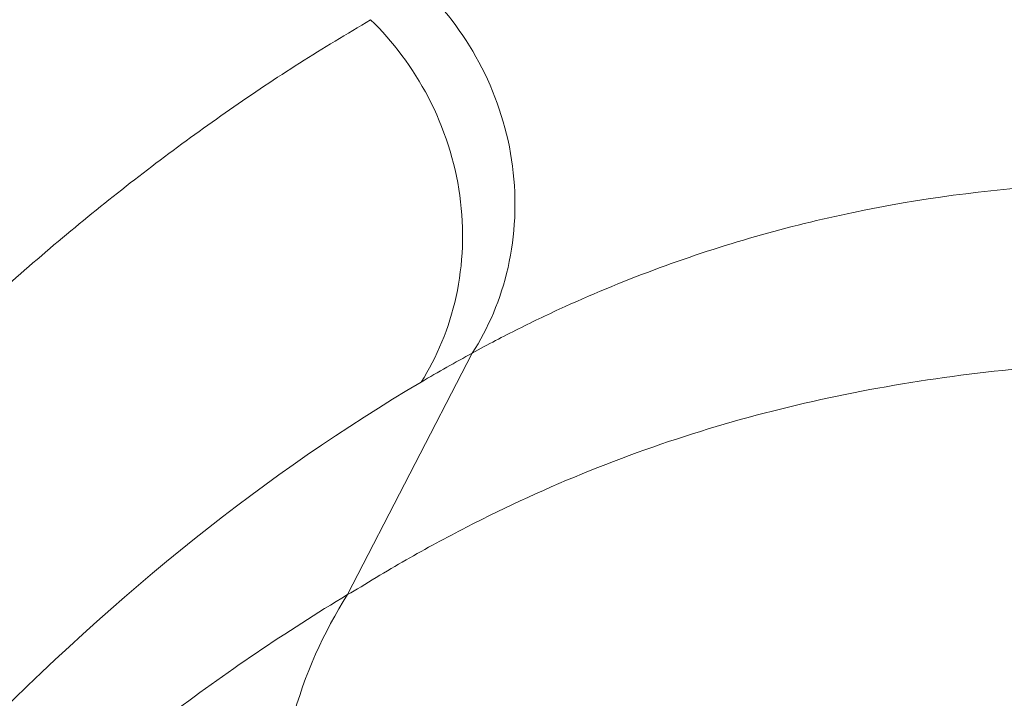
# Model space of a CAD drawing. Units: inches. Extents: x 0.3 to 36.8, y 0.2 to 16.9.
# Drawn here: x 8.3 to 8.3, y 14.2 to 14.3 of the extents above; entities that cross this region are included whole.
import ezdxf

# ---------------------------------------------------------------- set-up
doc = ezdxf.new("R2010")
doc.units = ezdxf.units.IN
doc.header["$MEASUREMENT"] = 0

msp = doc.modelspace()

# ---------------------------------------------------------------- linework, layer by layer
at = {"color": 7, "linetype": 'Continuous', "lineweight": 15, "flags": 128}
msp.add_lwpolyline([(8.317321815779984, 14.24669908555589), (8.314748021512676, 14.24171505779847), (8.312174227245366, 14.23673126470501)], dxfattribs=at)
at = {"color": 7, "linetype": 'Continuous', "lineweight": 15}
for points, knots in [([(8.294009577324708, 14.49349493923694), (8.297013991174595, 14.4947124103565), (8.30008226953789, 14.49574191938769), (8.306341708345318, 14.4974469989827), (8.30953300586621, 14.49812252319539), (8.319285203814392, 14.49960077829927), (8.326024731909591, 14.49986156274647), (8.339936987770823, 14.49903277345776), (8.347110557441102, 14.49793624166947), (8.361843266683431, 14.49440138765961), (8.369403058162685, 14.49196818286741), (8.392583715817578, 14.48277015146434), (8.408711949954796, 14.47410201725905), (8.44183680015806, 14.45205131023998), (8.458836172440005, 14.4386574888343), (8.493185735652176, 14.4075454620041), (8.51054232448156, 14.38982014817532), (8.545002512410692, 14.35026684595913), (8.562114265581117, 14.328439178692), (8.595390536655739, 14.2809016404272), (8.611558945252957, 14.25517269408123), (8.642052690298174, 14.19996630440237), (8.656394022202129, 14.17049395020005), (8.669282112108485, 14.13929730030569)], [0, 0, 0, 0, 0.03124999999999897, 0.03124999999999897, 0.06249999999999793, 0.06249999999999793, 0.1249999999999973, 0.1249999999999973, 0.1874999999999967, 0.1874999999999967, 0.2499999999999961, 0.2499999999999961, 0.3749999999999967, 0.3749999999999967, 0.4999999999999973, 0.4999999999999973, 0.624999999999998, 0.624999999999998, 0.7499999999999986, 0.7499999999999986, 0.8749999999999992, 0.8749999999999992, 1, 1, 1, 1]), ([(8.661266176377913, 14.14554325127533), (8.660658466476475, 14.14695333885128), (8.659445445956708, 14.14976794687437), (8.657607626267225, 14.1539526716041), (8.655761604603887, 14.15809988023333), (8.653906272024052, 14.16220784164426), (8.652042527221237, 14.16627743219193), (8.650170728655572, 14.17030882796229), (8.64829135218513, 14.17430235150692), (8.646404828454562, 14.17825826399508), (8.64451159273618, 14.18217683810764), (8.642612070284532, 14.18605834158532), (8.640706680379676, 14.18990304250627), (8.638795834355234, 14.19371120622897), (8.636879941634367, 14.19748309881311), (8.634959396305518, 14.20121895651863), (8.633034561153893, 14.20491895820864), (8.63110580094223, 14.20858328528993), (8.629173473370258, 14.21221211766954), (8.627237930537905, 14.21580563687305), (8.625299518505898, 14.21936402520895), (8.623358577703474, 14.22288746634901), (8.621415442164118, 14.22637614357768), (8.61947044826483, 14.22983025571762), (8.61752392748864, 14.23325000403494), (8.615576205235563, 14.23663558980584), (8.613627601211155, 14.23998721493232), (8.611678429399488, 14.24330508175326), (8.609728998147816, 14.24658939306739), (8.607779610221208, 14.24984035210008), (8.605830562864561, 14.25305816248467), (8.603882147863215, 14.25624302824211), (8.60193465160011, 14.25939515375315), (8.599988355126392, 14.26251474376264), (8.598043534180254, 14.26560200326392), (8.596100459396471, 14.26865713782855), (8.594159394732607, 14.27168035395916), (8.592220587483595, 14.27467188249431), (8.590284249450937, 14.27763196248911), (8.588350564735494, 14.2805608525722), (8.586419719865715, 14.28345880718007), (8.584491962091933, 14.28632598143408), (8.582567641783493, 14.28916248142571), (8.580647168558919, 14.29196831551417), (8.57873091816184, 14.29474353733641), (8.576819116789851, 14.29748838094503), (8.57491179888158, 14.30020322321468), (8.56957955774935, 14.30772809291863), (8.560784402889702, 14.31975015384217), (8.548469150213768, 14.33570057603004), (8.536144666512996, 14.35083148135844), (8.520233273037348, 14.36934327900839), (8.499469081111588, 14.39165603224934), (8.478790930660775, 14.41142293574948), (8.46172573216438, 14.42619343755797), (8.445386489184408, 14.43938176209124), (8.4244451973054, 14.45439328071753), (8.4009358484392, 14.46817157273365), (8.378236765713604, 14.47845102301475), (8.357085636056624, 14.48507910960057), (8.339409702696036, 14.48764321492981), (8.326262321591408, 14.48760681051843), (8.318290811182944, 14.48674409859646), (8.312481112814337, 14.48563422233561), (8.30850233445638, 14.4846314522975), (8.305114149511585, 14.48359918667364), (8.302172534974808, 14.48258682271455), (8.300187770187561, 14.48178111032819), (8.29916624206243, 14.48136642246758)], [0, 0, 0, 0, 0.005920547023490578, 0.01181771929463074, 0.01769172499480266, 0.02354276017333663, 0.02937100912068111, 0.03517664150330845, 0.04095979700437213, 0.04672059913338988, 0.05245916302971956, 0.0581755957488865, 0.06386999653030377, 0.06954245705931775, 0.07519306150364928, 0.08082187210449088, 0.08642892169505367, 0.09201423733626742, 0.09757784275296591, 0.1031197584557609, 0.1086400018592273, 0.1141385873964887, 0.1196155265925173, 0.1250708278326222, 0.1305044963428367, 0.1359165343590036, 0.1413069412484651, 0.146675713627842, 0.1520228454770816, 0.1573483282498683, 0.1626521509804686, 0.1679343003870921, 0.1731947609718432, 0.1784335151173548, 0.1836505431801562, 0.1888458235808928, 0.1940193328914294, 0.1991710545133428, 0.2043010665750767, 0.2094095034494905, 0.214496494373449, 0.2195620702479215, 0.2246058415041767, 0.2296273100231387, 0.2346259914243743, 0.2396017206085242, 0.2445550825348329, 0.2494867536181725, 0.2810620000343688, 0.3124327620634456, 0.3435988723998236, 0.3745567073320063, 0.4325471122459748, 0.4997094718271138, 0.5303931144717178, 0.5623100917756657, 0.6248934912179002, 0.6930712956696347, 0.7500362184440906, 0.8125744320693395, 0.8750825676363907, 0.9101417193468979, 0.9375654940717553, 0.9534547363805685, 0.9687901584444, 0.9785289725104345, 0.9889491900516396, 0.9999999999999999, 0.9999999999999999, 0.9999999999999999, 0.9999999999999999]), ([(8.31413843950448, 14.46484265677514), (8.314630411981843, 14.46503254043284), (8.315817176389576, 14.46549058875248), (8.317925792062091, 14.46623552456663), (8.320685992470326, 14.46711852032957), (8.323545132676466, 14.46791374561083), (8.327212462265932, 14.46880002448856), (8.33258505518088, 14.46985481268211), (8.340446054892436, 14.47076362678696), (8.349828943098517, 14.47092226439438), (8.359639295576493, 14.47014709170262), (8.372849737646241, 14.46793495990145), (8.38938405014752, 14.46309681605717), (8.410723074438971, 14.45377084874922), (8.43396277844933, 14.44043561786496), (8.457357532608226, 14.42366091857311), (8.480155069321508, 14.40456949358591), (8.501887221014231, 14.38408311259652), (8.525130251383993, 14.3594914530767), (8.549067734613521, 14.33118504380816), (8.56613754383018, 14.30865033761116), (8.576257008464117, 14.29440936024894), (8.579443069653763, 14.28985910631541), (8.582679716779612, 14.28516665095863), (8.585966491791153, 14.28032821216929), (8.589301686651046, 14.27534090993416), (8.592682667783654, 14.27020242931217), (8.59610696179514, 14.26491054534964), (8.599572541477702, 14.25946261534973), (8.603077306933068, 14.25385566969333), (8.6066188518114, 14.24808685523756), (8.61019456146391, 14.24215344087701), (8.61380166828251, 14.2360526895433), (8.617437251354882, 14.22978186248827), (8.621098229900264, 14.22333821941498), (8.624781359445954, 14.21671902345412), (8.628483223949425, 14.20992152800558), (8.63220025837789, 14.20294302064188), (8.63592872946289, 14.19578080163089), (8.639664753794532, 14.18843221806415), (8.6434041428436, 14.18089444039378), (8.647142929422978, 14.17316517291666), (8.650874947785496, 14.16523929851725), (8.654601364345721, 14.15712226335467), (8.657047511815477, 14.1515961903057), (8.658278528227616, 14.14881521053974)], [0, 0, 0, 0, 0.00549987107434824, 0.01326710647131765, 0.02334144562862687, 0.03572601263430616, 0.04416294382760429, 0.06251479104718094, 0.09229140716577096, 0.125024833489366, 0.1562703815984118, 0.187523930938876, 0.2500029425879814, 0.3070938218095357, 0.3749254469090174, 0.4472827177698839, 0.4998114236504229, 0.5591775994804495, 0.620761931416571, 0.6843143411570954, 0.7496440318774017, 0.7581681649979097, 0.7668576617736628, 0.7757161713869907, 0.7847474402250099, 0.7939506346403548, 0.8033218536291808, 0.8128593942453123, 0.8225636195388359, 0.8324343712077037, 0.8424709041650804, 0.8526724535404941, 0.8630382592818928, 0.8735675701118014, 0.8842596479675127, 0.8951137729670386, 0.9061292507628367, 0.9173054457714602, 0.9286417829400189, 0.9401377330664327, 0.9517928310104015, 0.9636067505672193, 0.9755792877674436, 0.9877103494674776, 1, 1, 1, 1]), ([(8.168418660622388, 14.18220590590104), (8.168693325058152, 14.18354331966415), (8.169248786723132, 14.18624800938326), (8.17010383517977, 14.19032152707656), (8.170987129905724, 14.19446197610157), (8.171900159801766, 14.19866551982513), (8.172843236519673, 14.20293086379368), (8.173817009696423, 14.20725592198098), (8.174822047631942, 14.21163873652858), (8.175858952983829, 14.21607722112557), (8.17692833067532, 14.22056922912637), (8.178030796256792, 14.22511253327282), (8.17916697448242, 14.22970482458506), (8.180337495251544, 14.2343437258118), (8.182217699815716, 14.2416476517311), (8.185013146419124, 14.25211211933943), (8.188705515150563, 14.26515829570653), (8.192601889482342, 14.27813571033575), (8.19802016464803, 14.29517511854597), (8.204807182994642, 14.31470568806836), (8.213389050798412, 14.33676965065206), (8.222008223734552, 14.3565833888599), (8.23122509954807, 14.37540287022611), (8.240611369021178, 14.39234892401229), (8.250360447305638, 14.40779084768347), (8.260308811441767, 14.42149658360361), (8.270447703263184, 14.4334588232702), (8.280946299363693, 14.44391337102345), (8.289216745273007, 14.45064067504893), (8.29519427486927, 14.45480370758392), (8.298481781563924, 14.45692439908334), (8.301718282824964, 14.45885300062145), (8.304901408842124, 14.46060059028363), (8.308029301672175, 14.46217408459995), (8.31109861331803, 14.46359434812093), (8.313132352452461, 14.46442881380049), (8.31413682906678, 14.46484096167451)], [0, 0, 0, 0, 0.008508549544465883, 0.01720708064504657, 0.02609560126560091, 0.03517411733631192, 0.04444263236016949, 0.05390114699515575, 0.06354965861328005, 0.07338816083780697, 0.0834166430604082, 0.0936350899402686, 0.1040434808875142, 0.1146417895337971, 0.1254299831932273, 0.1545214390294572, 0.1881124597985558, 0.2194526068701459, 0.2507658817637543, 0.3182249039021378, 0.3759800202169804, 0.4400468248219938, 0.5010551592046012, 0.564577756264241, 0.6259831802683221, 0.6885280838566422, 0.7507684047711737, 0.8108360057252849, 0.8754369974887919, 0.894453750973473, 0.9130642802400003, 0.9312677783110502, 0.9490635635628546, 0.9664510950644507, 0.9834299837804518, 0.9999999999999999, 0.9999999999999999, 0.9999999999999999, 0.9999999999999999]), ([(8.316354341501437, 14.45038325836634), (8.319051197939416, 14.45143105391605), (8.321800932506173, 14.45231646075695), (8.327407402088982, 14.45379080539807), (8.330265335916845, 14.45438207804442), (8.33898041193027, 14.45571414491557), (8.34497109946164, 14.45600883697633), (8.357292907974724, 14.45543050082218), (8.363625841983877, 14.45455403003665), (8.376600133895803, 14.45163530396619), (8.383239566209548, 14.44959596383894), (8.403557241827675, 14.44179959409452), (8.417634263342949, 14.43436912675627), (8.446550422010704, 14.41533626724803), (8.461391543399461, 14.40372543451158), (8.491496978021143, 14.37658195071054), (8.506758958232057, 14.36105669595482), (8.53719718436728, 14.32629805997207), (8.55237429571611, 14.30706676198398), (8.582092927968889, 14.26507771808297), (8.596640006610246, 14.24232034922503), (8.624357934021614, 14.19342000087724), (8.637539417478793, 14.16726610472571), (8.649584418169079, 14.13953680354324)], [0, 0, 0, 0, 0.03125000000000033, 0.03125000000000033, 0.06250000000000065, 0.06250000000000065, 0.1250000000000005, 0.1250000000000005, 0.1875000000000003, 0.1875000000000003, 0.2500000000000001, 0.2500000000000001, 0.3750000000000001, 0.3750000000000001, 0.5000000000000001, 0.5000000000000001, 0.6250000000000002, 0.6250000000000002, 0.7500000000000001, 0.7500000000000001, 0.8750000000000001, 0.8750000000000001, 1, 1, 1, 1]), ([(8.172163593742972, 14.14283078651949), (8.17237388733751, 14.14406602615327), (8.173071588744659, 14.14816424147243), (8.174568920293696, 14.156682075651), (8.176998954088852, 14.16987051483909), (8.180473830519425, 14.18747342956067), (8.18513404086422, 14.20913046686811), (8.191149469625651, 14.2343423736653), (8.198711156807377, 14.26244991026725), (8.208019219288579, 14.29261708413521), (8.219255558865912, 14.32384458312301), (8.233282721755394, 14.3565605892074), (8.249157559180478, 14.38625904152168), (8.26557984459903, 14.41004830534496), (8.28011492082112, 14.42632215611706), (8.292440144902283, 14.43696539616125), (8.302308781219416, 14.44358163696007), (8.309508590801139, 14.44742337888524), (8.313889742883175, 14.44939353742707), (8.31585635319505, 14.45018478360952), (8.316352588601838, 14.45038443901092)], [0, 0, 0, 0, 0.007230246893186475, 0.02398814591814859, 0.05027107017022141, 0.08607829928438243, 0.1314072220517466, 0.1862511112529589, 0.2505969181133282, 0.3244427775600631, 0.4077853054183037, 0.5006032774110767, 0.6176363117456005, 0.719028677591902, 0.8047996166416848, 0.8749640276471761, 0.929555065755442, 0.9685917639247532, 0.9920747497807582, 1, 1, 1, 1]), ([(8.298023558456396, 14.42133166114502), (8.300753361910719, 14.4227821869008), (8.303542810427357, 14.42410639363779), (8.309231923767552, 14.42644002552817), (8.312130395052908, 14.42744418810923), (8.320969188446666, 14.42999019334842), (8.327060157577197, 14.43109058666933), (8.345904831502128, 14.43257192526685), (8.359220473660598, 14.43111201446237), (8.387018125145463, 14.42359030974991), (8.401507994290744, 14.41754263057772), (8.43127643227422, 14.40108443271117), (8.446559203148645, 14.39066727543163), (8.477456239454451, 14.3656963725891), (8.493076931105168, 14.35115691485264), (8.52417193478137, 14.31823703426754), (8.53965059849535, 14.29985093183759), (8.569900799005726, 14.25942508312958), (8.58467664697578, 14.23737836626552), (8.612849582150849, 14.18979253081489), (8.626251037933786, 14.16423690777238), (8.638538293297056, 14.13702751618177)], [0, 0, 0, 0, 0.03124999999999981, 0.03124999999999981, 0.06249999999999961, 0.06249999999999961, 0.1249999999999992, 0.1249999999999992, 0.2499999999999993, 0.2499999999999993, 0.3749999999999994, 0.3749999999999994, 0.4999999999999996, 0.4999999999999996, 0.6249999999999997, 0.6249999999999997, 0.7499999999999998, 0.7499999999999998, 0.8749999999999999, 0.8749999999999999, 1, 1, 1, 1]), ([(8.623404029611368, 14.13928663093139), (8.62280627632536, 14.14056776593235), (8.621609744309175, 14.14313223371793), (8.61979465576017, 14.14695289024195), (8.617962980019731, 14.1507585611326), (8.616113469297474, 14.15454714011921), (8.6142466113988, 14.15831919311895), (8.612362429947975, 14.16207456791357), (8.610461074747239, 14.1658133059598), (8.608542665707628, 14.16953539400605), (8.60660732523827, 14.17324084348727), (8.602095853360616, 14.18176584225252), (8.594859135183626, 14.19492196815064), (8.584740246242916, 14.21221640722423), (8.574361061384415, 14.22893591649855), (8.56380147813755, 14.24499027865481), (8.55304844882787, 14.26044048547034), (8.538550066303563, 14.28013828992218), (8.52010014815716, 14.30319230317301), (8.497709381437142, 14.32816027156559), (8.475227629700056, 14.35041280146045), (8.45286007043023, 14.36982152276224), (8.430763328358987, 14.3862892692728), (8.409088716026423, 14.3997195450379), (8.387995172325846, 14.4100512332858), (8.368948137181752, 14.41674162367291), (8.351936886275704, 14.42039800987661), (8.338091548421971, 14.42151449276463), (8.325992953666463, 14.42092575293144), (8.31721394559887, 14.41944474475087), (8.310401175403257, 14.41764636839835), (8.305975565692494, 14.41617369164407), (8.302187247922145, 14.41467569676101), (8.298953928704123, 14.41324984400495), (8.296817561598615, 14.41217740860625), (8.295738679139829, 14.41163582016067)], [0, 0, 0, 0, 0.006178713706919385, 0.01236802698068921, 0.01856831104171035, 0.02477993514345647, 0.03100326652085864, 0.03723867034033347, 0.04348650965150366, 0.04974714534061078, 0.05602093608563944, 0.06230823831315411, 0.09333901643925252, 0.1246522729972122, 0.1557433238230356, 0.1870302726656295, 0.2181528303513817, 0.2494427642802776, 0.3117163963925408, 0.3743430088484112, 0.4368359833468242, 0.4993522416338091, 0.5619415538457733, 0.6244491495072225, 0.6870232945396568, 0.7496072136860811, 0.7998640148222823, 0.8497646638683506, 0.8872828908292576, 0.9248844858451618, 0.943808521612599, 0.962443694411531, 0.9747107949024507, 0.9872287493539365, 1, 1, 1, 1]), ([(8.294009577324708, 14.38324732278545), (8.29867196876479, 14.38553874789686), (8.30349780702253, 14.38727520115205), (8.31345053310173, 14.38972018167381), (8.318578014578105, 14.3904346355194), (8.32910954138189, 14.39081643806901), (8.334513709751889, 14.39048558291621), (8.345568775206004, 14.38884344398184), (8.351220384251405, 14.38753939705462), (8.368498927223818, 14.38220351006113), (8.380457976578057, 14.37673797343954), (8.404945084928471, 14.36223291451134), (8.417486426295444, 14.35318756136164), (8.442819690464926, 14.33175767749606), (8.455626337574632, 14.31936822011118), (8.4811286297991, 14.29143319945898), (8.493836219156917, 14.27587025059164), (8.518736384175586, 14.24178115347988), (8.530940385746382, 14.22325012173874), (8.554379181215731, 14.1833874419645), (8.565602935191652, 14.16201942640729), (8.576005590390977, 14.1392753482069)], [0, 0, 0, 0, 0.06249999999999963, 0.06249999999999963, 0.1249999999999993, 0.1249999999999993, 0.1874999999999989, 0.1874999999999989, 0.2499999999999985, 0.2499999999999985, 0.3749999999999987, 0.3749999999999987, 0.499999999999999, 0.499999999999999, 0.6249999999999992, 0.6249999999999992, 0.7499999999999994, 0.7499999999999994, 0.8749999999999998, 0.8749999999999998, 1, 1, 1, 1]), ([(8.567731268212322, 14.14573791833261), (8.567130507935504, 14.14698320309386), (8.565929377827128, 14.14947296328267), (8.564110340779841, 14.1531716881567), (8.562279720652734, 14.15684269118535), (8.560436422248477, 14.1604837460042), (8.558580983490948, 14.16409583824248), (8.5567135506482, 14.16767899457721), (8.554834527745635, 14.17123327527734), (8.552944414054139, 14.17475847690601), (8.5510436601715, 14.1782545074917), (8.549132453495801, 14.18172169118412), (8.547210718904228, 14.18516078406628), (8.545278231946748, 14.1885728301873), (8.543334759148767, 14.19195888504131), (8.541380065515906, 14.1953200038998), (8.539413974129598, 14.19865714904083), (8.537436484005143, 14.20197096278848), (8.533314043534748, 14.20879167262249), (8.52697557487195, 14.21893681483967), (8.518328763318738, 14.23206731053987), (8.509541680411877, 14.24472968568734), (8.499096388179582, 14.25901001234028), (8.486534514006003, 14.27506513597268), (8.472907819601309, 14.29102627561931), (8.460589657713244, 14.30427814623261), (8.44607091391636, 14.31881562286708), (8.429403515016828, 14.33374100258339), (8.41035205934693, 14.34822102045314), (8.392708083287054, 14.35942864757259), (8.375699044349194, 14.36802084562418), (8.361886620655925, 14.37306939453996), (8.351155543037896, 14.37581565383911), (8.342664176576156, 14.37732585384863), (8.33484377396525, 14.37798436198723), (8.327387771057188, 14.37792101094186), (8.320500067198262, 14.37724405054158), (8.314662915134424, 14.37605390031455), (8.310206306197193, 14.3747741000521), (8.307303243003528, 14.37379154552882), (8.304586588811318, 14.37273064260845), (8.30204765683454, 14.37161921584337), (8.300431817693822, 14.37080776561929), (8.299647163374965, 14.37041372396823)], [0, 0, 0, 0, 0.007354284123380772, 0.01470378856098119, 0.02204897674348519, 0.02939054004318933, 0.0367293057897595, 0.04406605173331613, 0.0514007825689245, 0.05873281769944647, 0.06606147513128607, 0.0733873403552493, 0.08071262624426429, 0.08803964052288983, 0.09537067778930677, 0.1027080188761019, 0.1100539297479403, 0.1174100895458433, 0.1247764962990953, 0.1558630288876341, 0.1870773959667021, 0.21839818053356, 0.2498050863959138, 0.2975919171913539, 0.34990027001866, 0.3912339312019175, 0.4249971849157603, 0.5000902297280788, 0.5641817336490761, 0.6252301553051017, 0.6887751026826634, 0.7502995959018316, 0.7808486467775245, 0.8128082203231531, 0.8503600563294694, 0.8752483503648526, 0.9049841669706282, 0.9376623923646764, 0.9514559372493355, 0.9645860708470703, 0.9770527031147274, 0.98885675241218, 1, 1, 1, 1]), ([(8.313775576118129, 14.3544182445619), (8.31429029388004, 14.35465584080648), (8.315350785393237, 14.35514536889273), (8.316996479753126, 14.35585612288199), (8.318744134777713, 14.35656931292865), (8.320596688984482, 14.35727445159077), (8.322556359803523, 14.35796491268411), (8.32462559736127, 14.35863235292634), (8.32793815100658, 14.35959873869277), (8.333143697254018, 14.36082229255155), (8.340155811380608, 14.36180335213418), (8.347542703550568, 14.36209500144427), (8.354156493528546, 14.36176689876122), (8.36134629917978, 14.36088591908545), (8.371334450332094, 14.35883465549163), (8.384824229732907, 14.35431969676824), (8.40598674339255, 14.34411579018863), (8.42790982588758, 14.32912919568827), (8.450249461932502, 14.30968306805937), (8.464334743904308, 14.29569937499831), (8.475626284372225, 14.28343033657829), (8.486873360994528, 14.27049309065499), (8.501247991735866, 14.25255019918852), (8.51781663317677, 14.22949223865882), (8.531099878097377, 14.20899379273728), (8.541321118585783, 14.19202797488512), (8.54816216738114, 14.18005706596134), (8.553927912663315, 14.16947761107192), (8.558032917062842, 14.16168427549462), (8.56144008157311, 14.15503553414718), (8.563465787753733, 14.15095842310037), (8.564372182069464, 14.14913413569245)], [0, 0, 0, 0, 0.007562699513367891, 0.01558170174854012, 0.02405851885587795, 0.0329942346447993, 0.04238942358577787, 0.05224406694936397, 0.06255746664359052, 0.08938205118192959, 0.1250746673638145, 0.1581869088262415, 0.1876093960271583, 0.2110766485068818, 0.2501430062836936, 0.3126616129625167, 0.3751653247555709, 0.5000525180449648, 0.562251339174264, 0.6249665141428654, 0.6563319089083481, 0.6874372490622428, 0.7499098850979387, 0.816672820106485, 0.8748849938293126, 0.9035181986816662, 0.9374151095398823, 0.9571339891442351, 0.9741360708959179, 0.9884272859772719, 1, 1, 1, 1]), ([(8.199869918497743, 14.15163807400982), (8.200171389850734, 14.15281671555086), (8.200797278705041, 14.15526370959006), (8.201784163155557, 14.15903381105844), (8.202852088509328, 14.1630403277443), (8.204004313907033, 14.16727354212579), (8.205242875137415, 14.17172647364155), (8.206570336345777, 14.17639048100723), (8.207989281805958, 14.18125650403055), (8.209502412953835, 14.18631471280885), (8.212916212899277, 14.1974228718184), (8.217529403707378, 14.21137731231074), (8.224867749837868, 14.23148945635654), (8.232788454273269, 14.25095369989035), (8.242014919651238, 14.27065787279594), (8.250482808533453, 14.28653501965559), (8.258313287445194, 14.29959757993313), (8.265802282092348, 14.31076765002732), (8.273405649903797, 14.32082406421623), (8.279500911386407, 14.32786921846352), (8.28397251832051, 14.33254189059962), (8.286758240754633, 14.33529428587952), (8.289587091111587, 14.33793026740164), (8.29245927779867, 14.3404466667919), (8.295374864886128, 14.34284031823426), (8.298333894995121, 14.34510812598357), (8.30133640368737, 14.34724666383157), (8.304382239093535, 14.34925373043597), (8.307471774530486, 14.35112245689723), (8.310603205852766, 14.3528635603407), (8.312714910982889, 14.35389814294492), (8.313774805522522, 14.35441741452189)], [0, 0, 0, 0, 0.01069003546794225, 0.02219373079781952, 0.0345109153888991, 0.0476413864130394, 0.06158490558017807, 0.07634119612090966, 0.09190994016183882, 0.1082907781935059, 0.1254833214077138, 0.2012537552540243, 0.2508427496713239, 0.3426983128329111, 0.4261052666161861, 0.5011105827403055, 0.564477208698283, 0.6260112390285437, 0.6882734422131659, 0.7508102005834281, 0.7725055690545023, 0.7943960432204222, 0.8164811059545874, 0.838759818785221, 0.8612309851574549, 0.8838931491966208, 0.9067445960028921, 0.9297833535430846, 0.953007196203904, 0.9764136500711521, 1, 1, 1, 1]), ([(8.316089499911834, 14.33990881713288), (8.31971887286186, 14.34162191176389), (8.323375979684227, 14.3429793352202), (8.330826349499693, 14.34503954346275), (8.334624007529497, 14.34574705316417), (8.342413742749464, 14.34653851999021), (8.346397886394364, 14.34661678006492), (8.354518110995228, 14.34611713865265), (8.358653871244007, 14.34553720330051), (8.37126604714091, 14.34282355772626), (8.379941009885368, 14.33970767059454), (8.397683586842666, 14.33097881911309), (8.406751963405299, 14.32537590138022), (8.425151024445523, 14.31185215343828), (8.434480504742886, 14.30392763606272), (8.453255231134689, 14.28588084888517), (8.462706922960226, 14.27576168247478), (8.481532228181845, 14.25341717258948), (8.490908361124237, 14.24118972429422), (8.509372958976828, 14.2147357960134), (8.518462515553995, 14.20050837993353), (8.527292965797441, 14.18532912099993)], [0, 0, 0, 0, 0.06250000000000079, 0.06250000000000079, 0.1250000000000016, 0.1250000000000016, 0.1875000000000001, 0.1875000000000001, 0.2499999999999987, 0.2499999999999987, 0.3749999999999989, 0.3749999999999989, 0.4999999999999991, 0.4999999999999991, 0.6249999999999993, 0.6249999999999993, 0.7499999999999996, 0.7499999999999996, 0.8749999999999999, 0.8749999999999999, 1, 1, 1, 1]), ([(8.316094287133247, 14.33990560605857), (8.305292207552768, 14.33475080370681), (8.294934455970559, 14.32679231296576), (8.28003723034959, 14.31042148558242), (8.275176937159584, 14.30423068812972), (8.265666629236105, 14.29043418502418), (8.261014235544653, 14.28283163817816), (8.251932408472037, 14.2662460806232), (8.247505688865482, 14.25726039091088), (8.23891937753396, 14.23791463769287), (8.23475881884837, 14.22754974737264), (8.226748095633194, 14.20548998705726), (8.222899161883117, 14.19379853108054), (8.215569291210315, 14.16917182516246), (8.212088927674943, 14.15623142577676), (8.208817639557743, 14.14273362516917)], [0, 0, 0, 0, 0.25, 0.25, 0.375, 0.375, 0.5, 0.5, 0.625, 0.625, 0.75, 0.75, 0.875, 0.875, 1, 1, 1, 1]), ([(8.527292969397031, 14.18532906619798), (8.52662586820601, 14.18635797841947), (8.52529177851859, 14.18841562904644), (8.523279889420454, 14.19146397995309), (8.521260671183454, 14.19448407214923), (8.519233547511762, 14.19747322725484), (8.517198991326914, 14.20043217505655), (8.515157200890133, 14.20336063608955), (8.513108472043259, 14.20625852285754), (8.51105309222721, 14.20912567009633), (8.508991353505374, 14.21196192995822), (8.506923546496893, 14.21476715026064), (8.50484996198465, 14.21754118033081), (8.502770890494514, 14.22028386945562), (8.500686622349935, 14.22299506726884), (8.498597447853442, 14.22567462378233), (8.496503656349407, 14.22832238907698), (8.494405534802366, 14.23093822072742), (8.492303349557744, 14.23352198170389), (8.490197342796806, 14.23607353886949), (8.488087753795856, 14.23859276813277), (8.485974820653638, 14.24107954554112), (8.483858781545399, 14.24353374752466), (8.4817398744606, 14.2459552507401), (8.479618337291313, 14.2483439320952), (8.477494407724373, 14.25069966883111), (8.475368323567848, 14.2530223381927), (8.473240321536933, 14.25531181868836), (8.47111064176621, 14.25756798540594), (8.46897951096307, 14.25979072750804), (8.46248436878088, 14.26645903774559), (8.45153628504881, 14.27697658508421), (8.436107379617614, 14.29003877705586), (8.420595902856709, 14.30139123397208), (8.405487044399049, 14.31067686116729), (8.390405124802488, 14.31817053198175), (8.37540266873833, 14.32374202720022), (8.36090486413996, 14.32706759384646), (8.347104362187405, 14.32820772298857), (8.334097604409209, 14.32729107699648), (8.323480449956662, 14.32466727236233), (8.316312385219137, 14.32176220386409), (8.312296166885785, 14.31978728632055), (8.309237064592647, 14.31813518520133), (8.306332309494564, 14.31644654926389), (8.303436342596061, 14.31467921293958), (8.300729744095557, 14.31298257118609), (8.29889861734429, 14.31183035565744), (8.298026348685463, 14.31128149059762)], [0, 0, 0, 0, 0.008652294989312578, 0.01730312833061994, 0.02595286477450707, 0.03460186288554534, 0.0432504339550172, 0.05189859900207697, 0.06054625470268347, 0.06919329403127186, 0.07783960686634595, 0.08648508016161272, 0.09512959811628273, 0.103773042344532, 0.1124152920441628, 0.1210562241644666, 0.1296957135733347, 0.1383336349094549, 0.1469699156695173, 0.1556045471271791, 0.1642375232405768, 0.1728688369474969, 0.1814984802753261, 0.1901264444507222, 0.1987527200090344, 0.2073772969034395, 0.2160001646138141, 0.2246213122553324, 0.2332407286867851, 0.2418584026186346, 0.2504743227207826, 0.3119746568989847, 0.374186650897108, 0.4371050015244186, 0.5007454831314329, 0.5601944372859174, 0.6258486396406974, 0.692550385516116, 0.7509528798019793, 0.8134827493220188, 0.8760452616050924, 0.9073580973716354, 0.9229701398621571, 0.9385192861258336, 0.9555559434838402, 0.9694072370769451, 0.9854269464053546, 1, 1, 1, 1]), ([(8.512289919637347, 14.17256489057454), (8.511639828643775, 14.1736161919985), (8.510342533678074, 14.1757141260696), (8.508389840067593, 14.17881483155561), (8.506438190570767, 14.18187313433813), (8.504487167935288, 14.18488652655656), (8.50253737779755, 14.18785604320333), (8.50058914321279, 14.19078177830965), (8.498642852217795, 14.1936640782646), (8.496698865440502, 14.19650322417344), (8.494757540798995, 14.19929951634197), (8.492819227035465, 14.20205325174594), (8.490884265556083, 14.20476472996915), (8.488952990012953, 14.20743425160481), (8.487025726660749, 14.21006211851851), (8.4851027883506, 14.2126486415619), (8.483184465426385, 14.21519415323416), (8.481271006058682, 14.21769893042027), (8.479362664099158, 14.22016328587251), (8.47745970090869, 14.22258750546176), (8.475562373021145, 14.22497187765144), (8.47367093074041, 14.22731669194545), (8.471785618341595, 14.22962223958877), (8.469906674107461, 14.23188881332482), (8.468034330410834, 14.23411670740363), (8.466168813774575, 14.23630621752478), (8.46431034497339, 14.23845764079356), (8.462459138989406, 14.2405712756902), (8.460615405505072, 14.24264742197533), (8.458779347404889, 14.24468638083742), (8.456951164884684, 14.2466884560764), (8.455131014291638, 14.24865397783335), (8.453319127925226, 14.25058327012485), (8.451515642701974, 14.25247667319278), (8.449720712484956, 14.25433450215914), (8.447934493592717, 14.25615706615208), (8.446157137674183, 14.25794467515267), (8.444388791898081, 14.25969764001911), (8.442629598977533, 14.26141627242955), (8.440879697238104, 14.26310088484667), (8.439139220673864, 14.26475179047693), (8.437408299006256, 14.26636930323133), (8.435687057741825, 14.26795373768617), (8.43397561822983, 14.26950540904398), (8.432274097719496, 14.27102463309477), (8.430582609416982, 14.27251172617734), (8.428901262541977, 14.27396700514099), (8.427230162384058, 14.27539078730728), (8.425569410358657, 14.27678339043208), (8.423919104062758, 14.27814513266783), (8.422279337330275, 14.279476332526), (8.420650200287083, 14.28077730883976), (8.419031779405778, 14.28204838072687), (8.417424157560072, 14.2832898675528), (8.41582741407893, 14.28450208889403), (8.414241624800322, 14.28568536450156), (8.412666862124752, 14.28684001426469), (8.411103195068263, 14.28796635817498), (8.409550689315807, 14.28906471629032), (8.408009407271846, 14.29013540869956), (8.406479408119628, 14.2911787554865), (8.404960747846983, 14.29219507669656), (8.4034534793944, 14.29318469229523), (8.40195765234944, 14.2941479221575), (8.400473314317107, 14.29508508594384), (8.399000505853172, 14.29599650354455), (8.397539270809013, 14.29688249849986), (8.396089590605015, 14.29774339883974), (8.394651463492218, 14.2985795232439), (8.3932249128426, 14.29939118292746), (8.391809959696035, 14.30017868667397), (8.390406623983528, 14.30094234318506), (8.389014923052562, 14.30168246112257), (8.387634872111615, 14.30239934904866), (8.386266484165047, 14.30309331539328), (8.384909770082862, 14.3037646684147), (8.383564738634341, 14.30441371616223), (8.382231396530917, 14.30504076643868), (8.380909748466221, 14.30564612676297), (8.379599797156608, 14.30623010433419), (8.378301543380974, 14.30679300599095), (8.377014986021193, 14.30733513818967), (8.375740122099222, 14.30785680691406), (8.374476946825139, 14.30835831783958), (8.373225453603512, 14.30883997555808), (8.371985634192349, 14.30930208627318), (8.37075747809798, 14.30974494775507), (8.369540969236935, 14.31016888825912), (8.36833608357211, 14.31057411326144), (8.367142792328766, 14.31096091550488), (8.365961073860978, 14.31132961133772), (8.364790907444622, 14.31168050793715), (8.363632271142905, 14.3120139133065), (8.362485141692952, 14.31233013383354), (8.361349494578024, 14.31262947490224), (8.36022530405022, 14.31291224069594), (8.359112543165997, 14.31317873421487), (8.358011183817966, 14.31342925723724), (8.356921196767345, 14.31366411029551), (8.355842551675927, 14.31388359264887), (8.354775217137856, 14.31408800225709), (8.353719160711126, 14.31427763575415), (8.352674348948845, 14.31445278842229), (8.351640747430208, 14.31461375416628), (8.350618320791344, 14.31476082548725), (8.349607032755435, 14.31489429345959), (8.348606846164355, 14.31501444769723), (8.347617723003491, 14.31512157636019), (8.346639624450484, 14.31521596601372), (8.345672510834714, 14.31529790203152), (8.34471634192436, 14.31536766699557), (8.343771075813963, 14.31542554648778), (8.342836670694757, 14.31547180776654), (8.341913070566441, 14.31550680272978), (8.34100022627916, 14.31553080539267), (8.340098091911871, 14.3155440860421), (8.339206621482123, 14.31554691397954), (8.338325768623923, 14.31553955682628), (8.337455486526228, 14.31552228068007), (8.336595727979809, 14.31549535004064), (8.335746445395179, 14.31545902779574), (8.334907590827944, 14.31541357519458), (8.33407911600161, 14.31535925181356), (8.333260972331946, 14.31529631556624), (8.332453110946265, 14.31522502254758), (8.331655482719905, 14.3151456274902), (8.330868037775803, 14.31505838191895), (8.330090724089683, 14.3149635404015), (8.32932348973714, 14.31486132154483), (8.328566282069952, 14.31475194505402), (8.327819051541672, 14.31463563190645), (8.327081748709892, 14.31451260261526), (8.326354324006571, 14.31438307747546), (8.325636727729611, 14.31424727640109), (8.324928910072618, 14.31410541888419), (8.324230821144344, 14.31395772392232), (8.323542410990479, 14.31380440995602), (8.32286362961461, 14.31364569480204), (8.322194426998935, 14.31348179559774), (8.321534753125288, 14.31331292871002), (8.320884557993724, 14.31313930977727), (8.320243791649073, 14.31296115326695), (8.319612404177022, 14.31277867381212), (8.318990345810978, 14.31259208103265), (8.318377566526058, 14.31240159819497), (8.317774017502462, 14.312207393561), (8.31717964940943, 14.31200963954741), (8.316594412595169, 14.31180856490476), (8.316018258104684, 14.31160438146145), (8.315451137092495, 14.31139730319902), (8.314893000926906, 14.31118754123261), (8.314343801198882, 14.31097530484303), (8.313803489693878, 14.31076080202563), (8.313272018598916, 14.31054423612541), (8.312749339945524, 14.31032581831746), (8.312235408402886, 14.31010572206182), (8.31173016177093, 14.30988441821537), (8.311233545911033, 14.30966222344338), (8.310745505976811, 14.30943945271432), (8.310265988399427, 14.30921640336675), (8.309794940725412, 14.30899335998662), (8.309332311668, 14.30877059368126), (8.308878051073439, 14.30854836277813), (8.308432109910365, 14.308326913221), (8.307994440251685, 14.30810647875022), (8.307564995265244, 14.30788728217471), (8.307143729188224, 14.30766953255884), (8.306730597640758, 14.30745343740333), (8.30632555659567, 14.30723915778785), (8.305928561781487, 14.30702688511689), (8.305539569162567, 14.30681681009174), (8.305158535639224, 14.30660910880534), (8.304785419413633, 14.30640394722997), (8.30442017995403, 14.30620148064508), (8.304062777969637, 14.30600185432301), (8.303713175383487, 14.30580520387673), (8.303371335306474, 14.30561165568501), (8.303037222011765, 14.30542132728712), (8.30271080090977, 14.30523432777491), (8.302392038523672, 14.30505075817519), (8.30208090246547, 14.30487071182417), (8.30177736141256, 14.30469427473353), (8.301481385084852, 14.30452152594825), (8.301192944222441, 14.30435253789613), (8.300912010563772, 14.304187376729), (8.300638556824369, 14.30402610265575), (8.300372556676102, 14.30386877026693), (8.300113984726947, 14.30371542885122), (8.29986281650133, 14.30356612270352), (8.299619028420967, 14.30342089142479), (8.299382597786252, 14.30327977021361), (8.299153502758168, 14.30314279014947), (8.298931722340742, 14.30300997846775), (8.298717236364013, 14.30288135882646), (8.298510025467555, 14.3027569515647), (8.298310071084499, 14.30263677395276), (8.29811735542612, 14.30252084043408), (8.29793186146693, 14.30240916285877), (8.297753572930311, 14.30230175070903), (8.297582474274666, 14.30219861131613), (8.29741855068013, 14.30209975006923), (8.297261788035755, 14.30200517061583), (8.297112172927296, 14.30191487505406), (8.296969692625453, 14.30182886411658), (8.296834335074694, 14.30174713734631), (8.296706088882578, 14.30166969326384), (8.29658494330962, 14.30159652952662), (8.296470888259655, 14.30152764307992), (8.296363914270785, 14.30146303029944), (8.296264012506697, 14.30140268712621), (8.296171174748972, 14.3013466091918), (8.296085393388353, 14.30129479194067), (8.296006661421623, 14.30124723072726), (8.29593497243227, 14.30120392096253), (8.295870320625761, 14.30116485806793), (8.295812700691826, 14.30113003801686), (8.295762108212775, 14.30109945600334), (8.295718538390245, 14.30107311086763), (8.295691835431297, 14.30105695069108), (8.295679652571808, 14.30104957783175)], [0, 0, 0, 0, 0.008980861661543793, 0.01792183976767576, 0.0268229239676021, 0.0356840992444299, 0.0445053462976382, 0.05328664190956359, 0.06202795929630096, 0.07072926844344589, 0.07939053642703872, 0.08801172772014852, 0.0965928044854673, 0.1051337268543052, 0.1136344531923646, 0.1220949403526973, 0.1305152166461827, 0.138895456248533, 0.1472356454761861, 0.15553575754722, 0.1637957657051871, 0.1720156433400361, 0.1801953641010419, 0.188334902002022, 0.1964342315190628, 0.2044933276810554, 0.2125121661532584, 0.2204907233141617, 0.2284289763258793, 0.2363269031983043, 0.2441844828472574, 0.2520017179081573, 0.2597788661146969, 0.2675159747202792, 0.2752130057871369, 0.2828699224663351, 0.2904866890468052, 0.2980632709991535, 0.3055996350144687, 0.3130957490383032, 0.3205515823000447, 0.3279671053378592, 0.3353422900193871, 0.3426771095583905, 0.349971538527506, 0.3572255528672955, 0.3644391298917485, 0.3716122482904169, 0.3787448881273133, 0.385837030836767, 0.3928886592163494, 0.3998997574170509, 0.4068703109308281, 0.4138003065756739, 0.4206897324783494, 0.427538578054892, 0.4343468339890559, 0.4411144922087886, 0.44784154586088, 0.4545279892838873, 0.4611738179794735, 0.4677790285822515, 0.4743436188282548, 0.4808675875221363, 0.4873509345032072, 0.4937936606104016, 0.5001957707842315, 0.5065573726548416, 0.5128784980973884, 0.5191591212751707, 0.5253992182909984, 0.5315987671325557, 0.5377577476170949, 0.5438761413355578, 0.5499539315962068, 0.5559911033678535, 0.5619876432227793, 0.5679435392794253, 0.5738587811449213, 0.5797333598575645, 0.5855672678292615, 0.5913604987880808, 0.5971130477209237, 0.6028249108164094, 0.6084960854080349, 0.6141265699176653, 0.6197163637994336, 0.6252654702068755, 0.6307739618863252, 0.6362418566967255, 0.6416691365256516, 0.6470557845907435, 0.652401785395953, 0.6577071246876547, 0.6629717894106971, 0.6681957676644302, 0.6733790486588024, 0.6785216226705707, 0.683623480999686, 0.6886846159258981, 0.6937050206656529, 0.6986846893293058, 0.7036236168787385, 0.70852179908537, 0.7133792324886545, 0.7181959143550911, 0.7229718426377653, 0.7277070159364933, 0.7324014334585769, 0.7370550949802197, 0.7416680008086252, 0.7462401517448066, 0.7507715518295511, 0.7552622311080095, 0.7597121904239446, 0.7641214217690097, 0.7684899180335131, 0.772817672959067, 0.7771046810922421, 0.7813509377392366, 0.7855564389215663, 0.789721181332824, 0.7938451622964845, 0.7979283797248107, 0.801970832078837, 0.8059725183294639, 0.8099334379196703, 0.8138535978621088, 0.8177330299048956, 0.8215717284907709, 0.8253696840729613, 0.8291268885809856, 0.8328433353184654, 0.8365190188644032, 0.840153934977879, 0.8437480805061457, 0.8473014532960903, 0.850814052109063, 0.8542858765390087, 0.8577169269338818, 0.8611072043203193, 0.8644567103315236, 0.8677654471383173, 0.8710334173833472, 0.8742606241183599, 0.8774470724134864, 0.8805927633292661, 0.883697694365478, 0.8867618636090009, 0.8897852696832969, 0.8927679116998621, 0.8957097892118747, 0.8986109021700318, 0.9014712508805118, 0.9042908359650413, 0.9070696563324274, 0.909807707425229, 0.9125049979108263, 0.91516153543124, 0.9177773251732693, 0.9203523702247881, 0.9228866718991252, 0.9253802300295223, 0.9278330432355927, 0.930245109163628, 0.9326164247024846, 0.934946986176719, 0.937236789363051, 0.9394858255489921, 0.9416940982096069, 0.9438616152433497, 0.9459883831379245, 0.9480744071611303, 0.9501196915316159, 0.9521242395711655, 0.9540880538400498, 0.9560111362568754, 0.957893488204296, 0.9597351106218366, 0.9615360040870269, 0.9632961688859336, 0.9650156050741334, 0.9666943125290729, 0.9683322909947265, 0.9699295401193305, 0.9714860594869903, 0.9730018486438654, 0.9744769071195231, 0.9759112344441242, 0.9773048301619126, 0.9786576938415514, 0.9799698250837098, 0.9812412235263352, 0.9824718888479655, 0.9836618207693869, 0.9848110190539598, 0.985919483506855, 0.9869872139734223, 0.9880142103369053, 0.9890004725156586, 0.989946000460047, 0.990850794149113, 0.9917148535871543, 0.9925381788002903, 0.9933207698330784, 0.9940626267452592, 0.9947637496086625, 0.9954241385043014, 0.996043793519702, 0.9966227147464491, 0.9971609022779919, 0.9976583562076746, 0.9981150766270247, 0.9985310636242594, 0.9989063172830418, 0.9992408376814421, 0.9995346248911651, 0.9997876789770433, 1, 1, 1, 1]), ([(8.294009577324708, 14.28918972203423), (8.301009432707247, 14.29337223452181), (8.308408048371462, 14.29607941300441), (8.323884482057885, 14.29859455488841), (8.331961953032769, 14.29842959564553), (8.34866138832433, 14.29550564066368), (8.357285399315778, 14.29272761895187), (8.37491890020018, 14.28459129928887), (8.383929162971585, 14.27922642908389), (8.40215713228638, 14.26606440517817), (8.411377407490763, 14.25827132222543), (8.429840625174343, 14.24042352817911), (8.439084474168947, 14.23035790255614), (8.466500522074679, 14.19683493621797), (8.48437030294696, 14.17002529114144), (8.500779395621981, 14.13927813913399)], [0, 0, 0, 0, 0.1249999999999997, 0.1249999999999997, 0.2499999999999994, 0.2499999999999994, 0.3749999999999991, 0.3749999999999991, 0.4999999999999988, 0.4999999999999988, 0.6249999999999984, 0.6249999999999984, 0.7499999999999982, 0.7499999999999982, 1, 1, 1, 1]), ([(8.491291595599387, 14.14636166729698), (8.490733104355774, 14.1473335909848), (8.48961616541025, 14.14927736258625), (8.487930393322921, 14.15215743138851), (8.486237454328304, 14.15501117168309), (8.4845368415166, 14.15783595762714), (8.482829000083607, 14.16063236055291), (8.481114101489187, 14.16340008632143), (8.479392385970812, 14.16613908011268), (8.477664075037294, 14.16884922382246), (8.475929395535072, 14.17153041615028), (8.474188573928767, 14.17418254976761), (8.472441835161755, 14.17680552248588), (8.47068941293669, 14.17939921541164), (8.468931509735171, 14.18196356915667), (8.464298068127542, 14.18862500406129), (8.455388027225423, 14.20080352991094), (8.442402109068196, 14.216784097217), (8.428962017479261, 14.23141772077692), (8.416141046213262, 14.24383605406295), (8.40373482598807, 14.25445230072283), (8.389648445255494, 14.26483700797618), (8.374466512483245, 14.27386066018423), (8.360864810808678, 14.27959532298055), (8.350365544798464, 14.2825979178395), (8.343449743446717, 14.28392868851375), (8.337166536912877, 14.2846415275662), (8.331209808253101, 14.28486475843305), (8.325491404707085, 14.28454493639287), (8.320986021360028, 14.28388821237284), (8.317738717706943, 14.28319979837718), (8.315113297291257, 14.28250860721522), (8.312525227982908, 14.281690416493), (8.30997513289775, 14.28074524275322), (8.307463378278923, 14.27967408798284), (8.304991526498455, 14.27847406011571), (8.302556680932605, 14.27715701957699), (8.300966461111729, 14.27617179340432), (8.300171775355292, 14.27567944310406)], [0, 0, 0, 0, 0.008934351940862588, 0.01786800733202007, 0.02680098013123109, 0.03573328473825506, 0.04466500214297449, 0.05359625337967868, 0.06252715510884868, 0.07145781899955948, 0.08038835180673105, 0.08931885545028716, 0.09824942709622801, 0.1071801592395686, 0.1161111397891159, 0.1250424521540611, 0.1775965256514347, 0.2501603586587578, 0.3176277406230742, 0.3753490594336021, 0.4385622562569391, 0.500520242969454, 0.584633834624384, 0.6672286605309676, 0.710382644154015, 0.7505679318024595, 0.7784683975639927, 0.8130467040113969, 0.849484192105138, 0.8754407493610077, 0.8910714366543242, 0.9066843394634704, 0.9222798125994963, 0.9378579258000468, 0.9534188001072946, 0.9689626102174135, 0.9844895836076213, 1, 1, 1, 1]), ([(8.315359240499792, 14.2617057034671), (8.315722010918623, 14.26189992956274), (8.316588009951401, 14.26236358261225), (8.318103846466006, 14.26313106528571), (8.320028976359755, 14.26403740496597), (8.322230164945402, 14.26497619676647), (8.325382883928649, 14.26617885475168), (8.329333988800029, 14.26742203346322), (8.33576461090053, 14.26891731318318), (8.343956295691923, 14.26987801212896), (8.356156980189809, 14.26946394091845), (8.369158380160487, 14.2665154234862), (8.383597768986307, 14.26055197546289), (8.396869575449232, 14.25300167410177), (8.409211507438503, 14.24406812048919), (8.418689436851729, 14.23607411099357), (8.425559050754538, 14.229750182151), (8.431301172140422, 14.224124387908), (8.436982849770589, 14.21822109311809), (8.441918513588252, 14.21279968943569), (8.44612655062233, 14.20797199345126), (8.44963085744476, 14.20381825843877), (8.453129892152216, 14.19953555409228), (8.456621693364754, 14.19512455600365), (8.460104244001554, 14.19058597062069), (8.463575502041733, 14.18592055875314), (8.46703342180491, 14.18112907637376), (8.470475967455556, 14.17621235943269), (8.473900872265482, 14.17117134552471), (8.477306027176322, 14.1660081103649), (8.480688434992235, 14.1607210791274), (8.48404843896084, 14.15532228606421), (8.486265489215377, 14.15162268295281), (8.487374009164377, 14.14977289003812)], [0, 0, 0, 0, 0.007521628698416077, 0.01795549702942296, 0.03130126459916054, 0.046946488243246, 0.06258763410030665, 0.09460409490638151, 0.1251227351195615, 0.1876438972034932, 0.250185880779846, 0.3502380239020942, 0.4192611317951262, 0.5002557563462324, 0.5753442450841788, 0.6251841649171614, 0.6569624501507667, 0.6883738180101956, 0.719415309961729, 0.7500841316454644, 0.7692702554850862, 0.7884651395019314, 0.8076685742861657, 0.8268800285658409, 0.8460985331923938, 0.8653232287924904, 0.8845534133635917, 0.9037884866176705, 0.9230274442813644, 0.9422690924405888, 0.9615123522297073, 0.9807562660087514, 1, 1, 1, 1]), ([(8.315359240499792, 14.2617057034671), (8.316259763313623, 14.26081427068541), (8.317082998177574, 14.25972004301297), (8.31835389160251, 14.25722776229737), (8.318796580259681, 14.25583199775381), (8.319167830922677, 14.25299343150681), (8.3190956022983, 14.25155667492712), (8.31849610448877, 14.24891549428563), (8.31797311033307, 14.24771409470307), (8.317321921380879, 14.24669913174078)], [0, 0, 0, 0, 0.25, 0.25, 0.5, 0.5, 0.75, 0.75, 1, 1, 1, 1]), ([(8.239206820536793, 14.15323655996572), (8.239575979178069, 14.15418000128243), (8.240306189245866, 14.15604616468974), (8.241399121040974, 14.15877436307127), (8.242474207207339, 14.16141328083591), (8.243531563838006, 14.16396204373683), (8.244570448895635, 14.16642330480745), (8.24559036885943, 14.16879876992865), (8.246590786890355, 14.17109033095216), (8.247571203009453, 14.17329979976084), (8.248531131583222, 14.17542897439926), (8.249470105824107, 14.17747961840557), (8.250387676010643, 14.17945346419219), (8.251283409359457, 14.18135221045667), (8.25215688965845, 14.18317752116431), (8.253007716379198, 14.18493102434734), (8.25383550608346, 14.18661431049418), (8.25463988562732, 14.18822893299181), (8.255420514630906, 14.18977640142178), (8.25749287274551, 14.19383570243198), (8.260837272591392, 14.20010986597742), (8.26545254626605, 14.2081432460753), (8.269943221551367, 14.21539870881336), (8.275994211314963, 14.22447728095448), (8.283742537274511, 14.23478454675647), (8.29104319712973, 14.24282270236116), (8.296099335508321, 14.24767884792668), (8.298843997452654, 14.2501506022758), (8.301626415982991, 14.25249131081307), (8.304446383855288, 14.25469916908894), (8.307303968408826, 14.25676758503552), (8.310197542034995, 14.25870772745466), (8.31214646468512, 14.25987414031329), (8.31312457758262, 14.26045953217621)], [0, 0, 0, 0, 0.01712214207157808, 0.03386825913028665, 0.05023836806126097, 0.06623248785641533, 0.08185064158983235, 0.09709289419713504, 0.1119593892825467, 0.1264502752919826, 0.1405656955960804, 0.1543057890293803, 0.167670690342067, 0.180660530572948, 0.1932754373516834, 0.2055155351379276, 0.2173809454044938, 0.2288717867712066, 0.2399881750958216, 0.2507302235279659, 0.3171537103787693, 0.3810015011741888, 0.4422784518157888, 0.5009926309253058, 0.6258635109204441, 0.7507774261844612, 0.7855154946759608, 0.8205484938318164, 0.8558731471794692, 0.8914855167041416, 0.9273810192244526, 0.9635544480458206, 1, 1, 1, 1]), ([(8.313125861192622, 14.26046094845828), (8.314032672341654, 14.25957592828378), (8.314863829067292, 14.25848853593535), (8.316153643224586, 14.25600940422302), (8.316607336081816, 14.25461991825674), (8.317002020083972, 14.25179150232712), (8.31694217383096, 14.25035857339162), (8.316366271829557, 14.24772161095512), (8.315854443261262, 14.24652060843052), (8.315212905504591, 14.24550460529383)], [0, 0, 0, 0, 0.25, 0.25, 0.5, 0.5, 0.75, 0.75, 1, 1, 1, 1]), ([(8.317321921380858, 14.24669913174077), (8.317652190950621, 14.24688428111144), (8.317965044351185, 14.2470511423303), (8.31859600902736, 14.24738112512434), (8.318913883002208, 14.24754403586083), (8.319867039026722, 14.24802068015038), (8.320505827377122, 14.24832551477146), (8.32243204158275, 14.24920140304718), (8.323729359552427, 14.24973387685234), (8.327659903827533, 14.25117878108506), (8.330333349012303, 14.25193964004218), (8.338494971993892, 14.25364183503785), (8.344120507321692, 14.25400019968187), (8.361397600197371, 14.2527237396548), (8.373438637975338, 14.24867598854579), (8.398211324294783, 14.23448525330237), (8.410948318705733, 14.22434640193685), (8.436691002728347, 14.19844191139418), (8.449691733743633, 14.18265243427789), (8.462348963681947, 14.16419714477007)], [0, 0, 0, 0, 0.00781249999999967, 0.00781249999999967, 0.01562499999999934, 0.01562499999999934, 0.0312499999999992, 0.0312499999999992, 0.0624999999999989, 0.0624999999999989, 0.1249999999999976, 0.1249999999999976, 0.249999999999998, 0.249999999999998, 0.4999999999999987, 0.4999999999999987, 0.7499999999999993, 0.7499999999999993, 1, 1, 1, 1]), ([(8.312174259532032, 14.23673115886612), (8.312517282588802, 14.23691461769172), (8.312935507479326, 14.23718106360974), (8.313765497854572, 14.2376880440556), (8.314173829923543, 14.23792497212636), (8.315413129159081, 14.23863367531709), (8.31624560350451, 14.23908556731063), (8.318760344345998, 14.24037804514277), (8.320460901646014, 14.2411562138401), (8.325620694609082, 14.24323359788947), (8.329126605829053, 14.24426622759961), (8.336304961463199, 14.24572166723103), (8.339989703801217, 14.24616018352646), (8.34756131711102, 14.24647632864268), (8.351441540785563, 14.24634318756372), (8.363253720694917, 14.24494858353506), (8.371363357213992, 14.24270657862366), (8.387829233218913, 14.23561885486325), (8.39619096200159, 14.23077476075883), (8.404603136569193, 14.22469686281309)], [0, 0, 0, 0, 0.01562499999999949, 0.01562499999999949, 0.03124999999999897, 0.03124999999999897, 0.06249999999999969, 0.06249999999999969, 0.1249999999999993, 0.1249999999999993, 0.2499999999999987, 0.2499999999999987, 0.374999999999998, 0.374999999999998, 0.4999999999999973, 0.4999999999999973, 0.7499999999999987, 0.7499999999999987, 1, 1, 1, 1]), ([(8.246511531581536, 14.1419346489779), (8.251467222235776, 14.15533085357895), (8.256703086887587, 14.16761043054403), (8.267576272063096, 14.18980927381997), (8.273207988154702, 14.19972473780889), (8.284743781712429, 14.21709602844977), (8.290653877637336, 14.22454320022828), (8.302733640761668, 14.23688178890959), (8.308907558297415, 14.24179220162458), (8.315212905358955, 14.24550460539735)], [0, 0, 0, 0, 0.25, 0.25, 0.5, 0.5, 0.75, 0.75, 1, 1, 1, 1]), ([(8.312174289356857, 14.2367311374467), (8.311193815045876, 14.23520021898174), (8.310393504822725, 14.23343106292005), (8.309364691554075, 14.22958261270102), (8.309139798975053, 14.22750615894883), (8.309348105186164, 14.22334451300921), (8.309781043966147, 14.22126451130739), (8.311195811105394, 14.21740286383401), (8.312173742835336, 14.21562409764456), (8.313308119213119, 14.21408172758427)], [0, 0, 0, 0, 0.25, 0.25, 0.5, 0.5, 0.75, 0.75, 1, 1, 1, 1])]:
    msp.add_open_spline(points, degree=3, knots=knots, dxfattribs=at)
for points in [[(8.315212905504591, 14.24550460529383), (8.315913777220052, 14.24591665018617), (8.316616809232706, 14.24631480877547), (8.3173219507133, 14.24669911053334)], [(8.30469310664581, 14.23165967598958), (8.307148057485449, 14.23351528298178), (8.309643663592128, 14.23520787471582), (8.312174289356857, 14.2367311374467)]]:
    msp.add_open_spline(points, degree=3, dxfattribs=at)

doc.saveas('drawing.dxf')
